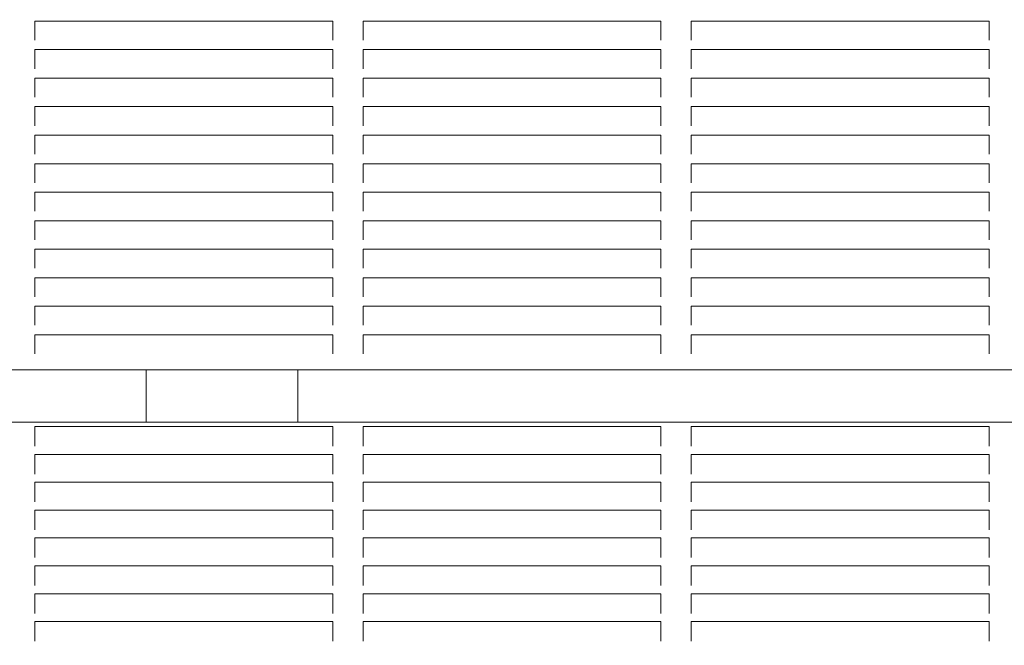
# Model space of a CAD drawing. Units: millimetres. Extents: x 6013 to 22888, y 3454 to 17828.
# Drawn here: x 11089 to 11414, y 9754 to 9960 of the extents above; entities that cross this region are included whole.
import ezdxf

# ---------------------------------------------------------------- set-up
doc = ezdxf.new("R2010")
doc.units = ezdxf.units.MM
doc.header["$LTSCALE"] = 75
doc.layers.add('Dimension (ISO)', color=7, linetype='Continuous', lineweight=18)
doc.layers.add('Visible (ISO)', color=7, linetype='Continuous', lineweight=18)
doc.styles.add('Note Text (ISO)', font='tahoma.ttf')
doc.dimstyles.new('Aplay Dimension Styles M', dxfattribs={"dimscale": 75, "dimtxt": 2.5, "dimasz": 2.5, "dimexe": 3.175, "dimexo": 2, "dimgap": 0.762, "dimtad": 1, "dimdec": 1, "dimlfac": 0.001, "dimrnd": 1e-08, "dimzin": 0, "dimdsep": 46, "dimtxsty": 'Note Text (ISO)', "dimcen": 0.09, "dimdle": 10, "dimclrd": 256, "dimclre": 256, "dimclrt": 7, "dimadec": 0, "dimazin": 0, "dimtfac": 1.40208, "dimtofl": 0, "dimtmove": 0, "dimatfit": 3, "dimfxl": 1, "dimtolj": 1, "dimtzin": 0, "dimlwd": -1, "dimlwe": -1, "dimarcsym": 0})

# ---------------------------------------------------------------- blocks, each defined once
blk = doc.blocks.new('*D41')
at = {"layer": 'Defpoints', "color": 0, "transparency": 16777216}
for p in [(11985.81, 17827.7), (6268.31, 4500.7), (14948.31, 4500.7)]:
    blk.add_point(p, dxfattribs=at)
at = {"layer": 'Dimension (ISO)', "transparency": 16777216}
for p, q in [((11835.81, 17827.7), (6030.18, 17827.7)), ((6268.31, 17640.2), (6268.31, 4688.2)), ((14798.31, 4500.7), (6030.18, 4500.7))]:
    blk.add_line(p, q, dxfattribs=at)
for points in [[(6237.06, 17640.2), (6299.56, 17640.2), (6268.31, 17827.7)], [(6237.06, 4688.2), (6299.56, 4688.2), (6268.31, 4500.7)]]:
    blk.add_solid(points, dxfattribs=at)
at = {"layer": 'Dimension (ISO)', "color": 7, "transparency": 16777216, "insert": (6015.85, 11164.2), "char_height": 187.5, "attachment_point": 2, "rotation": 90, "style": 'Note Text (ISO)'}
blk.add_mtext('\\A1;13.3 m', dxfattribs=at)

msp = doc.modelspace()

# ---------------------------------------------------------------- linework, layer by layer
at = {"layer": 'Visible (ISO)'}
for p, q in [((11093.54, 9959.38), (11093.54, 9959.76)), ((11093.54, 9959.76), (11191.87, 9959.76)), ((11093.54, 9959.38), (11093.54, 9955.49)), ((11191.87, 9959.76), (11191.87, 9959.38)), ((11191.87, 9955.49), (11191.87, 9959.38)), ((11201.87, 9959.38), (11201.87, 9959.76)), ((11201.87, 9959.76), (11300.21, 9959.76)), ((11201.87, 9959.38), (11201.87, 9955.49)), ((11300.21, 9959.76), (11300.21, 9959.38)), ((11300.21, 9955.49), (11300.21, 9959.38)), ((11310.21, 9959.38), (11310.21, 9959.76)), ((11310.21, 9959.76), (11408.54, 9959.76)), ((11310.21, 9959.38), (11310.21, 9955.49)), ((11408.54, 9959.76), (11408.54, 9959.38)), ((11408.54, 9955.49), (11408.54, 9959.38)), ((11093.54, 9954.88), (11093.54, 9955.49)), ((11093.54, 9954.88), (11093.54, 9954.06)), ((11191.87, 9955.49), (11191.87, 9954.88)), ((11191.87, 9954.06), (11191.87, 9954.88)), ((11201.87, 9954.88), (11201.87, 9955.49)), ((11201.87, 9954.88), (11201.87, 9954.06)), ((11300.21, 9955.49), (11300.21, 9954.88)), ((11300.21, 9954.06), (11300.21, 9954.88)), ((11310.21, 9954.88), (11310.21, 9955.49)), ((11310.21, 9954.88), (11310.21, 9954.06)), ((11408.54, 9955.49), (11408.54, 9954.88)), ((11408.54, 9954.06), (11408.54, 9954.88)), ((11093.54, 9954.06), (11093.54, 9953.46)), ((11191.87, 9953.46), (11191.87, 9954.06)), ((11201.87, 9954.06), (11201.87, 9953.46)), ((11300.21, 9953.46), (11300.21, 9954.06)), ((11310.21, 9954.06), (11310.21, 9953.46)), ((11408.54, 9953.46), (11408.54, 9954.06)), ((11093.54, 9949.96), (11093.54, 9950.35)), ((11093.54, 9950.35), (11191.87, 9950.35)), ((11093.54, 9949.96), (11093.54, 9946.08)), ((11191.87, 9950.35), (11191.87, 9949.96)), ((11191.87, 9946.08), (11191.87, 9949.96)), ((11201.87, 9949.96), (11201.87, 9950.35)), ((11201.87, 9950.35), (11300.21, 9950.35)), ((11201.87, 9949.96), (11201.87, 9946.08)), ((11300.21, 9950.35), (11300.21, 9949.96)), ((11300.21, 9946.08), (11300.21, 9949.96)), ((11310.21, 9949.96), (11310.21, 9950.35)), ((11310.21, 9950.35), (11408.54, 9950.35)), ((11310.21, 9949.96), (11310.21, 9946.08)), ((11408.54, 9950.35), (11408.54, 9949.96)), ((11408.54, 9946.08), (11408.54, 9949.96)), ((11093.54, 9945.47), (11093.54, 9946.08)), ((11093.54, 9945.47), (11093.54, 9944.65)), ((11191.87, 9946.08), (11191.87, 9945.47)), ((11191.87, 9944.65), (11191.87, 9945.47)), ((11201.87, 9945.47), (11201.87, 9946.08)), ((11201.87, 9945.47), (11201.87, 9944.65)), ((11300.21, 9946.08), (11300.21, 9945.47)), ((11300.21, 9944.65), (11300.21, 9945.47)), ((11310.21, 9945.47), (11310.21, 9946.08)), ((11310.21, 9945.47), (11310.21, 9944.65)), ((11408.54, 9946.08), (11408.54, 9945.47)), ((11408.54, 9944.65), (11408.54, 9945.47)), ((11093.54, 9944.65), (11093.54, 9944.04)), ((11191.87, 9944.04), (11191.87, 9944.65)), ((11201.87, 9944.65), (11201.87, 9944.04)), ((11300.21, 9944.04), (11300.21, 9944.65)), ((11310.21, 9944.65), (11310.21, 9944.04)), ((11408.54, 9944.04), (11408.54, 9944.65)), ((11093.54, 9940.55), (11093.54, 9940.94)), ((11093.54, 9940.94), (11191.87, 9940.94)), ((11093.54, 9940.55), (11093.54, 9936.67)), ((11191.87, 9940.94), (11191.87, 9940.55)), ((11191.87, 9936.67), (11191.87, 9940.55)), ((11201.87, 9940.55), (11201.87, 9940.94)), ((11201.87, 9940.94), (11300.21, 9940.94)), ((11201.87, 9940.55), (11201.87, 9936.67)), ((11300.21, 9940.94), (11300.21, 9940.55)), ((11300.21, 9936.67), (11300.21, 9940.55)), ((11310.21, 9940.55), (11310.21, 9940.94)), ((11310.21, 9940.94), (11408.54, 9940.94)), ((11310.21, 9940.55), (11310.21, 9936.67)), ((11408.54, 9940.94), (11408.54, 9940.55)), ((11408.54, 9936.67), (11408.54, 9940.55)), ((11093.54, 9936.06), (11093.54, 9936.67)), ((11093.54, 9936.06), (11093.54, 9935.24)), ((11191.87, 9936.67), (11191.87, 9936.06)), ((11191.87, 9935.24), (11191.87, 9936.06)), ((11201.87, 9936.06), (11201.87, 9936.67)), ((11201.87, 9936.06), (11201.87, 9935.24)), ((11300.21, 9936.67), (11300.21, 9936.06)), ((11300.21, 9935.24), (11300.21, 9936.06)), ((11310.21, 9936.06), (11310.21, 9936.67)), ((11310.21, 9936.06), (11310.21, 9935.24)), ((11408.54, 9936.67), (11408.54, 9936.06)), ((11408.54, 9935.24), (11408.54, 9936.06)), ((11093.54, 9935.24), (11093.54, 9934.63)), ((11191.87, 9934.63), (11191.87, 9935.24)), ((11201.87, 9935.24), (11201.87, 9934.63)), ((11300.21, 9934.63), (11300.21, 9935.24)), ((11310.21, 9935.24), (11310.21, 9934.63)), ((11408.54, 9934.63), (11408.54, 9935.24)), ((11093.54, 9931.14), (11093.54, 9931.52)), ((11093.54, 9931.52), (11191.87, 9931.52)), ((11093.54, 9931.14), (11093.54, 9927.25)), ((11191.87, 9931.52), (11191.87, 9931.14)), ((11191.87, 9927.25), (11191.87, 9931.14)), ((11201.87, 9931.14), (11201.87, 9931.52)), ((11201.87, 9931.52), (11300.21, 9931.52)), ((11201.87, 9931.14), (11201.87, 9927.25)), ((11300.21, 9931.52), (11300.21, 9931.14)), ((11300.21, 9927.25), (11300.21, 9931.14)), ((11310.21, 9931.14), (11310.21, 9931.52)), ((11310.21, 9931.52), (11408.54, 9931.52)), ((11310.21, 9931.14), (11310.21, 9927.25)), ((11408.54, 9931.52), (11408.54, 9931.14)), ((11408.54, 9927.25), (11408.54, 9931.14)), ((11093.54, 9926.65), (11093.54, 9927.25)), ((11093.54, 9926.65), (11093.54, 9925.83)), ((11093.54, 9925.83), (11093.54, 9925.22)), ((11191.87, 9927.25), (11191.87, 9926.65)), ((11191.87, 9925.83), (11191.87, 9926.65)), ((11191.87, 9925.22), (11191.87, 9925.83)), ((11201.87, 9926.65), (11201.87, 9927.25)), ((11201.87, 9926.65), (11201.87, 9925.83)), ((11201.87, 9925.83), (11201.87, 9925.22)), ((11300.21, 9927.25), (11300.21, 9926.65)), ((11300.21, 9925.83), (11300.21, 9926.65)), ((11300.21, 9925.22), (11300.21, 9925.83)), ((11310.21, 9926.65), (11310.21, 9927.25)), ((11310.21, 9926.65), (11310.21, 9925.83)), ((11310.21, 9925.83), (11310.21, 9925.22)), ((11408.54, 9927.25), (11408.54, 9926.65)), ((11408.54, 9925.83), (11408.54, 9926.65)), ((11408.54, 9925.22), (11408.54, 9925.83)), ((11093.54, 9921.73), (11093.54, 9922.11)), ((11093.54, 9922.11), (11191.87, 9922.11)), ((11093.54, 9921.73), (11093.54, 9917.84)), ((11191.87, 9922.11), (11191.87, 9921.73)), ((11191.87, 9917.84), (11191.87, 9921.73)), ((11201.87, 9921.73), (11201.87, 9922.11)), ((11201.87, 9922.11), (11300.21, 9922.11)), ((11201.87, 9921.73), (11201.87, 9917.84)), ((11300.21, 9922.11), (11300.21, 9921.73)), ((11300.21, 9917.84), (11300.21, 9921.73)), ((11310.21, 9921.73), (11310.21, 9922.11)), ((11310.21, 9922.11), (11408.54, 9922.11)), ((11310.21, 9921.73), (11310.21, 9917.84)), ((11408.54, 9922.11), (11408.54, 9921.73)), ((11408.54, 9917.84), (11408.54, 9921.73)), ((11093.54, 9917.24), (11093.54, 9917.84)), ((11093.54, 9917.24), (11093.54, 9916.41)), ((11093.54, 9916.41), (11093.54, 9915.81)), ((11191.87, 9917.84), (11191.87, 9917.24)), ((11191.87, 9916.41), (11191.87, 9917.24)), ((11191.87, 9915.81), (11191.87, 9916.41)), ((11201.87, 9917.24), (11201.87, 9917.84)), ((11201.87, 9917.24), (11201.87, 9916.41)), ((11201.87, 9916.41), (11201.87, 9915.81)), ((11300.21, 9917.84), (11300.21, 9917.24)), ((11300.21, 9916.41), (11300.21, 9917.24)), ((11300.21, 9915.81), (11300.21, 9916.41)), ((11310.21, 9917.24), (11310.21, 9917.84)), ((11310.21, 9917.24), (11310.21, 9916.41)), ((11310.21, 9916.41), (11310.21, 9915.81)), ((11408.54, 9917.84), (11408.54, 9917.24)), ((11408.54, 9916.41), (11408.54, 9917.24)), ((11408.54, 9915.81), (11408.54, 9916.41)), ((11093.54, 9912.32), (11093.54, 9912.7)), ((11093.54, 9912.7), (11191.87, 9912.7)), ((11191.87, 9912.7), (11191.87, 9912.32)), ((11201.87, 9912.32), (11201.87, 9912.7)), ((11201.87, 9912.7), (11300.21, 9912.7)), ((11300.21, 9912.7), (11300.21, 9912.32)), ((11310.21, 9912.32), (11310.21, 9912.7)), ((11310.21, 9912.7), (11408.54, 9912.7)), ((11408.54, 9912.7), (11408.54, 9912.32)), ((11093.54, 9912.32), (11093.54, 9908.43)), ((11191.87, 9908.43), (11191.87, 9912.32)), ((11201.87, 9912.32), (11201.87, 9908.43)), ((11300.21, 9908.43), (11300.21, 9912.32)), ((11310.21, 9912.32), (11310.21, 9908.43)), ((11408.54, 9908.43), (11408.54, 9912.32)), ((11093.54, 9907.83), (11093.54, 9908.43)), ((11093.54, 9907.83), (11093.54, 9907)), ((11093.54, 9907), (11093.54, 9906.4)), ((11191.87, 9908.43), (11191.87, 9907.83)), ((11191.87, 9907), (11191.87, 9907.83)), ((11191.87, 9906.4), (11191.87, 9907)), ((11201.87, 9907.83), (11201.87, 9908.43)), ((11201.87, 9907.83), (11201.87, 9907)), ((11201.87, 9907), (11201.87, 9906.4)), ((11300.21, 9908.43), (11300.21, 9907.83)), ((11300.21, 9907), (11300.21, 9907.83)), ((11300.21, 9906.4), (11300.21, 9907)), ((11310.21, 9907.83), (11310.21, 9908.43)), ((11310.21, 9907.83), (11310.21, 9907)), ((11310.21, 9907), (11310.21, 9906.4)), ((11408.54, 9908.43), (11408.54, 9907.83)), ((11408.54, 9907), (11408.54, 9907.83)), ((11408.54, 9906.4), (11408.54, 9907)), ((11093.54, 9902.91), (11093.54, 9903.29)), ((11093.54, 9903.29), (11191.87, 9903.29)), ((11093.54, 9902.91), (11093.54, 9899.02)), ((11191.87, 9903.29), (11191.87, 9902.91)), ((11191.87, 9899.02), (11191.87, 9902.91)), ((11201.87, 9902.91), (11201.87, 9903.29)), ((11201.87, 9903.29), (11300.21, 9903.29)), ((11201.87, 9902.91), (11201.87, 9899.02)), ((11300.21, 9903.29), (11300.21, 9902.91)), ((11300.21, 9899.02), (11300.21, 9902.91)), ((11310.21, 9902.91), (11310.21, 9903.29)), ((11310.21, 9903.29), (11408.54, 9903.29)), ((11310.21, 9902.91), (11310.21, 9899.02)), ((11408.54, 9903.29), (11408.54, 9902.91)), ((11408.54, 9899.02), (11408.54, 9902.91)), ((11093.54, 9898.42), (11093.54, 9899.02)), ((11093.54, 9898.42), (11093.54, 9897.59)), ((11093.54, 9897.59), (11093.54, 9896.99)), ((11191.87, 9899.02), (11191.87, 9898.42)), ((11191.87, 9897.59), (11191.87, 9898.42)), ((11191.87, 9896.99), (11191.87, 9897.59)), ((11201.87, 9898.42), (11201.87, 9899.02)), ((11201.87, 9898.42), (11201.87, 9897.59)), ((11201.87, 9897.59), (11201.87, 9896.99)), ((11300.21, 9899.02), (11300.21, 9898.42)), ((11300.21, 9897.59), (11300.21, 9898.42)), ((11300.21, 9896.99), (11300.21, 9897.59)), ((11310.21, 9898.42), (11310.21, 9899.02)), ((11310.21, 9898.42), (11310.21, 9897.59)), ((11310.21, 9897.59), (11310.21, 9896.99)), ((11408.54, 9899.02), (11408.54, 9898.42)), ((11408.54, 9897.59), (11408.54, 9898.42)), ((11408.54, 9896.99), (11408.54, 9897.59)), ((11093.54, 9893.5), (11093.54, 9893.88)), ((11093.54, 9893.88), (11191.87, 9893.88)), ((11093.54, 9893.5), (11093.54, 9889.61)), ((11191.87, 9893.88), (11191.87, 9893.5)), ((11191.87, 9889.61), (11191.87, 9893.5)), ((11201.87, 9893.5), (11201.87, 9893.88)), ((11201.87, 9893.88), (11300.21, 9893.88)), ((11201.87, 9893.5), (11201.87, 9889.61)), ((11300.21, 9893.88), (11300.21, 9893.5)), ((11300.21, 9889.61), (11300.21, 9893.5)), ((11310.21, 9893.5), (11310.21, 9893.88)), ((11310.21, 9893.88), (11408.54, 9893.88)), ((11310.21, 9893.5), (11310.21, 9889.61)), ((11408.54, 9893.88), (11408.54, 9893.5)), ((11408.54, 9889.61), (11408.54, 9893.5)), ((11093.54, 9889.01), (11093.54, 9889.61)), ((11093.54, 9889.01), (11093.54, 9888.18)), ((11093.54, 9888.18), (11093.54, 9887.58)), ((11191.87, 9889.61), (11191.87, 9889.01)), ((11191.87, 9888.18), (11191.87, 9889.01)), ((11191.87, 9887.58), (11191.87, 9888.18)), ((11201.87, 9889.01), (11201.87, 9889.61)), ((11201.87, 9889.01), (11201.87, 9888.18)), ((11201.87, 9888.18), (11201.87, 9887.58)), ((11300.21, 9889.61), (11300.21, 9889.01)), ((11300.21, 9888.18), (11300.21, 9889.01)), ((11300.21, 9887.58), (11300.21, 9888.18)), ((11310.21, 9889.01), (11310.21, 9889.61)), ((11310.21, 9889.01), (11310.21, 9888.18)), ((11310.21, 9888.18), (11310.21, 9887.58)), ((11408.54, 9889.61), (11408.54, 9889.01)), ((11408.54, 9888.18), (11408.54, 9889.01)), ((11408.54, 9887.58), (11408.54, 9888.18)), ((11093.54, 9884.09), (11093.54, 9884.47)), ((11093.54, 9884.47), (11191.87, 9884.47)), ((11093.54, 9884.09), (11093.54, 9880.2)), ((11191.87, 9884.47), (11191.87, 9884.09)), ((11191.87, 9880.2), (11191.87, 9884.09)), ((11201.87, 9884.09), (11201.87, 9884.47)), ((11201.87, 9884.47), (11300.21, 9884.47)), ((11201.87, 9884.09), (11201.87, 9880.2)), ((11300.21, 9884.47), (11300.21, 9884.09)), ((11300.21, 9880.2), (11300.21, 9884.09)), ((11310.21, 9884.09), (11310.21, 9884.47)), ((11310.21, 9884.47), (11408.54, 9884.47)), ((11310.21, 9884.09), (11310.21, 9880.2)), ((11408.54, 9884.47), (11408.54, 9884.09)), ((11408.54, 9880.2), (11408.54, 9884.09)), ((11093.54, 9879.59), (11093.54, 9880.2)), ((11191.87, 9880.2), (11191.87, 9879.59)), ((11201.87, 9879.59), (11201.87, 9880.2)), ((11300.21, 9880.2), (11300.21, 9879.59)), ((11310.21, 9879.59), (11310.21, 9880.2)), ((11408.54, 9880.2), (11408.54, 9879.59)), ((11093.54, 9879.59), (11093.54, 9878.77)), ((11093.54, 9878.77), (11093.54, 9878.17)), ((11191.87, 9878.77), (11191.87, 9879.59)), ((11191.87, 9878.17), (11191.87, 9878.77)), ((11201.87, 9879.59), (11201.87, 9878.77)), ((11201.87, 9878.77), (11201.87, 9878.17)), ((11300.21, 9878.77), (11300.21, 9879.59)), ((11300.21, 9878.17), (11300.21, 9878.77)), ((11310.21, 9879.59), (11310.21, 9878.77)), ((11310.21, 9878.77), (11310.21, 9878.17)), ((11408.54, 9878.77), (11408.54, 9879.59)), ((11408.54, 9878.17), (11408.54, 9878.77)), ((11093.54, 9874.67), (11093.54, 9875.06)), ((11093.54, 9875.06), (11191.87, 9875.06)), ((11093.54, 9874.67), (11093.54, 9870.79)), ((11191.87, 9875.06), (11191.87, 9874.67)), ((11191.87, 9870.79), (11191.87, 9874.67)), ((11201.87, 9874.67), (11201.87, 9875.06)), ((11201.87, 9875.06), (11300.21, 9875.06)), ((11201.87, 9874.67), (11201.87, 9870.79)), ((11300.21, 9875.06), (11300.21, 9874.67)), ((11300.21, 9870.79), (11300.21, 9874.67)), ((11310.21, 9874.67), (11310.21, 9875.06)), ((11310.21, 9875.06), (11408.54, 9875.06)), ((11310.21, 9874.67), (11310.21, 9870.79)), ((11408.54, 9875.06), (11408.54, 9874.67)), ((11408.54, 9870.79), (11408.54, 9874.67)), ((11093.54, 9870.18), (11093.54, 9870.79)), ((11191.87, 9870.79), (11191.87, 9870.18)), ((11201.87, 9870.18), (11201.87, 9870.79)), ((11300.21, 9870.79), (11300.21, 9870.18)), ((11310.21, 9870.18), (11310.21, 9870.79)), ((11408.54, 9870.79), (11408.54, 9870.18)), ((11093.54, 9870.18), (11093.54, 9869.36)), ((11093.54, 9869.36), (11093.54, 9868.75)), ((11191.87, 9869.36), (11191.87, 9870.18)), ((11191.87, 9868.75), (11191.87, 9869.36)), ((11201.87, 9870.18), (11201.87, 9869.36)), ((11201.87, 9869.36), (11201.87, 9868.75)), ((11300.21, 9869.36), (11300.21, 9870.18)), ((11300.21, 9868.75), (11300.21, 9869.36)), ((11310.21, 9870.18), (11310.21, 9869.36)), ((11310.21, 9869.36), (11310.21, 9868.75)), ((11408.54, 9869.36), (11408.54, 9870.18)), ((11408.54, 9868.75), (11408.54, 9869.36)), ((11093.54, 9865.26), (11093.54, 9865.64)), ((11093.54, 9865.64), (11191.87, 9865.64)), ((11093.54, 9865.26), (11093.54, 9861.38)), ((11191.87, 9865.64), (11191.87, 9865.26)), ((11191.87, 9861.38), (11191.87, 9865.26)), ((11201.87, 9865.26), (11201.87, 9865.64)), ((11201.87, 9865.64), (11300.21, 9865.64)), ((11201.87, 9865.26), (11201.87, 9861.38)), ((11300.21, 9865.64), (11300.21, 9865.26)), ((11300.21, 9861.38), (11300.21, 9865.26)), ((11310.21, 9865.26), (11310.21, 9865.64)), ((11310.21, 9865.64), (11408.54, 9865.64)), ((11310.21, 9865.26), (11310.21, 9861.38)), ((11408.54, 9865.64), (11408.54, 9865.26)), ((11408.54, 9861.38), (11408.54, 9865.26)), ((11093.54, 9860.77), (11093.54, 9861.38)), ((11093.54, 9860.77), (11093.54, 9859.95)), ((11191.87, 9861.38), (11191.87, 9860.77)), ((11191.87, 9859.95), (11191.87, 9860.77)), ((11201.87, 9860.77), (11201.87, 9861.38)), ((11201.87, 9860.77), (11201.87, 9859.95)), ((11300.21, 9861.38), (11300.21, 9860.77)), ((11300.21, 9859.95), (11300.21, 9860.77)), ((11310.21, 9860.77), (11310.21, 9861.38)), ((11310.21, 9860.77), (11310.21, 9859.95)), ((11408.54, 9861.38), (11408.54, 9860.77)), ((11408.54, 9859.95), (11408.54, 9860.77)), ((11093.54, 9859.95), (11093.54, 9859.34)), ((11191.87, 9859.34), (11191.87, 9859.95)), ((11201.87, 9859.95), (11201.87, 9859.34)), ((11300.21, 9859.34), (11300.21, 9859.95)), ((11310.21, 9859.95), (11310.21, 9859.34)), ((11408.54, 9859.34), (11408.54, 9859.95)), ((11093.54, 9855.85), (11093.54, 9856.23)), ((11093.54, 9856.23), (11191.87, 9856.23)), ((11093.54, 9855.85), (11093.54, 9851.96)), ((11191.87, 9856.23), (11191.87, 9855.85)), ((11191.87, 9851.96), (11191.87, 9855.85)), ((11201.87, 9855.85), (11201.87, 9856.23)), ((11201.87, 9856.23), (11300.21, 9856.23)), ((11201.87, 9855.85), (11201.87, 9851.96)), ((11300.21, 9856.23), (11300.21, 9855.85)), ((11300.21, 9851.96), (11300.21, 9855.85)), ((11310.21, 9855.85), (11310.21, 9856.23)), ((11310.21, 9856.23), (11408.54, 9856.23)), ((11310.21, 9855.85), (11310.21, 9851.96)), ((11408.54, 9856.23), (11408.54, 9855.85)), ((11408.54, 9851.96), (11408.54, 9855.85)), ((11093.54, 9851.36), (11093.54, 9851.96)), ((11093.54, 9851.36), (11093.54, 9850.54)), ((11191.87, 9851.96), (11191.87, 9851.36)), ((11191.87, 9850.54), (11191.87, 9851.36)), ((11201.87, 9851.36), (11201.87, 9851.96)), ((11201.87, 9851.36), (11201.87, 9850.54)), ((11300.21, 9851.96), (11300.21, 9851.36)), ((11300.21, 9850.54), (11300.21, 9851.36)), ((11310.21, 9851.36), (11310.21, 9851.96)), ((11310.21, 9851.36), (11310.21, 9850.54)), ((11408.54, 9851.96), (11408.54, 9851.36)), ((11408.54, 9850.54), (11408.54, 9851.36)), ((11093.54, 9850.54), (11093.54, 9849.93)), ((11191.87, 9849.93), (11191.87, 9850.54)), ((11201.87, 9850.54), (11201.87, 9849.93)), ((11300.21, 9849.93), (11300.21, 9850.54)), ((11310.21, 9850.54), (11310.21, 9849.93)), ((11408.54, 9849.93), (11408.54, 9850.54)), ((11009.96, 9844.66), (11952.71, 9844.66)), ((11130.31, 9844.66), (11130.31, 9827.37)), ((11180.31, 9827.37), (11180.31, 9844.66)), ((11009.96, 9827.37), (11952.71, 9827.37)), ((11093.54, 9825.59), (11093.54, 9825.93)), ((11093.54, 9825.93), (11191.87, 9825.93)), ((11093.54, 9825.59), (11093.54, 9821.79)), ((11191.87, 9825.93), (11191.87, 9825.59)), ((11191.87, 9821.79), (11191.87, 9825.59)), ((11201.87, 9825.59), (11201.87, 9825.93)), ((11201.87, 9825.93), (11300.21, 9825.93)), ((11201.87, 9825.59), (11201.87, 9821.79)), ((11300.21, 9825.93), (11300.21, 9825.59)), ((11300.21, 9821.79), (11300.21, 9825.59)), ((11310.21, 9825.59), (11310.21, 9825.93)), ((11310.21, 9825.93), (11408.54, 9825.93)), ((11310.21, 9825.59), (11310.21, 9821.79)), ((11408.54, 9825.93), (11408.54, 9825.59)), ((11408.54, 9821.79), (11408.54, 9825.59)), ((11093.54, 9821.16), (11093.54, 9821.79)), ((11191.87, 9821.79), (11191.87, 9821.16)), ((11201.87, 9821.16), (11201.87, 9821.79)), ((11300.21, 9821.79), (11300.21, 9821.16)), ((11310.21, 9821.16), (11310.21, 9821.79)), ((11408.54, 9821.79), (11408.54, 9821.16)), ((11093.54, 9821.16), (11093.54, 9820.06)), ((11093.54, 9820.06), (11093.54, 9819.43)), ((11191.87, 9820.06), (11191.87, 9821.16)), ((11191.87, 9819.43), (11191.87, 9820.06)), ((11201.87, 9821.16), (11201.87, 9820.06)), ((11201.87, 9820.06), (11201.87, 9819.43)), ((11300.21, 9820.06), (11300.21, 9821.16)), ((11300.21, 9819.43), (11300.21, 9820.06)), ((11310.21, 9821.16), (11310.21, 9820.06)), ((11310.21, 9820.06), (11310.21, 9819.43)), ((11408.54, 9820.06), (11408.54, 9821.16)), ((11408.54, 9819.43), (11408.54, 9820.06)), ((11093.54, 9816.39), (11093.54, 9816.73)), ((11093.54, 9816.73), (11191.87, 9816.73)), ((11093.54, 9816.39), (11093.54, 9812.59)), ((11191.87, 9816.73), (11191.87, 9816.39)), ((11191.87, 9812.59), (11191.87, 9816.39)), ((11201.87, 9816.39), (11201.87, 9816.73)), ((11201.87, 9816.73), (11300.21, 9816.73)), ((11201.87, 9816.39), (11201.87, 9812.59)), ((11300.21, 9816.73), (11300.21, 9816.39)), ((11300.21, 9812.59), (11300.21, 9816.39)), ((11310.21, 9816.39), (11310.21, 9816.73)), ((11310.21, 9816.73), (11408.54, 9816.73)), ((11310.21, 9816.39), (11310.21, 9812.59)), ((11408.54, 9816.73), (11408.54, 9816.39)), ((11408.54, 9812.59), (11408.54, 9816.39)), ((11093.54, 9811.96), (11093.54, 9812.59)), ((11093.54, 9811.96), (11093.54, 9810.87)), ((11191.87, 9812.59), (11191.87, 9811.96)), ((11191.87, 9810.87), (11191.87, 9811.96)), ((11201.87, 9811.96), (11201.87, 9812.59)), ((11201.87, 9811.96), (11201.87, 9810.87)), ((11300.21, 9812.59), (11300.21, 9811.96)), ((11300.21, 9810.87), (11300.21, 9811.96)), ((11310.21, 9811.96), (11310.21, 9812.59)), ((11310.21, 9811.96), (11310.21, 9810.87)), ((11408.54, 9812.59), (11408.54, 9811.96)), ((11408.54, 9810.87), (11408.54, 9811.96)), ((11093.54, 9810.87), (11093.54, 9810.23)), ((11191.87, 9810.23), (11191.87, 9810.87)), ((11201.87, 9810.87), (11201.87, 9810.23)), ((11300.21, 9810.23), (11300.21, 9810.87)), ((11310.21, 9810.87), (11310.21, 9810.23)), ((11408.54, 9810.23), (11408.54, 9810.87)), ((11093.54, 9807.19), (11093.54, 9807.54)), ((11093.54, 9807.54), (11191.87, 9807.54)), ((11093.54, 9807.19), (11093.54, 9803.4)), ((11191.87, 9807.54), (11191.87, 9807.19)), ((11191.87, 9803.4), (11191.87, 9807.19)), ((11201.87, 9807.19), (11201.87, 9807.54)), ((11201.87, 9807.54), (11300.21, 9807.54)), ((11201.87, 9807.19), (11201.87, 9803.4)), ((11300.21, 9807.54), (11300.21, 9807.19)), ((11300.21, 9803.4), (11300.21, 9807.19)), ((11310.21, 9807.19), (11310.21, 9807.54)), ((11310.21, 9807.54), (11408.54, 9807.54)), ((11310.21, 9807.19), (11310.21, 9803.4)), ((11408.54, 9807.54), (11408.54, 9807.19)), ((11408.54, 9803.4), (11408.54, 9807.19)), ((11093.54, 9802.76), (11093.54, 9803.4)), ((11093.54, 9802.76), (11093.54, 9801.67)), ((11191.87, 9803.4), (11191.87, 9802.76)), ((11191.87, 9801.67), (11191.87, 9802.76)), ((11201.87, 9802.76), (11201.87, 9803.4)), ((11201.87, 9802.76), (11201.87, 9801.67)), ((11300.21, 9803.4), (11300.21, 9802.76)), ((11300.21, 9801.67), (11300.21, 9802.76)), ((11310.21, 9802.76), (11310.21, 9803.4)), ((11310.21, 9802.76), (11310.21, 9801.67)), ((11408.54, 9803.4), (11408.54, 9802.76)), ((11408.54, 9801.67), (11408.54, 9802.76)), ((11093.54, 9801.67), (11093.54, 9801.04)), ((11191.87, 9801.04), (11191.87, 9801.67)), ((11201.87, 9801.67), (11201.87, 9801.04)), ((11300.21, 9801.04), (11300.21, 9801.67)), ((11310.21, 9801.67), (11310.21, 9801.04)), ((11408.54, 9801.04), (11408.54, 9801.67)), ((11093.54, 9798), (11093.54, 9798.34)), ((11093.54, 9798.34), (11191.87, 9798.34)), ((11093.54, 9798), (11093.54, 9794.2)), ((11191.87, 9798.34), (11191.87, 9798)), ((11191.87, 9794.2), (11191.87, 9798)), ((11201.87, 9798), (11201.87, 9798.34)), ((11201.87, 9798.34), (11300.21, 9798.34)), ((11201.87, 9798), (11201.87, 9794.2)), ((11300.21, 9798.34), (11300.21, 9798)), ((11300.21, 9794.2), (11300.21, 9798)), ((11310.21, 9798), (11310.21, 9798.34)), ((11310.21, 9798.34), (11408.54, 9798.34)), ((11310.21, 9798), (11310.21, 9794.2)), ((11408.54, 9798.34), (11408.54, 9798)), ((11408.54, 9794.2), (11408.54, 9798)), ((11093.54, 9793.57), (11093.54, 9794.2)), ((11093.54, 9793.57), (11093.54, 9792.47)), ((11093.54, 9792.47), (11093.54, 9791.84)), ((11191.87, 9794.2), (11191.87, 9793.57)), ((11191.87, 9792.47), (11191.87, 9793.57)), ((11191.87, 9791.84), (11191.87, 9792.47)), ((11201.87, 9793.57), (11201.87, 9794.2)), ((11201.87, 9793.57), (11201.87, 9792.47)), ((11201.87, 9792.47), (11201.87, 9791.84)), ((11300.21, 9794.2), (11300.21, 9793.57)), ((11300.21, 9792.47), (11300.21, 9793.57)), ((11300.21, 9791.84), (11300.21, 9792.47)), ((11310.21, 9793.57), (11310.21, 9794.2)), ((11310.21, 9793.57), (11310.21, 9792.47)), ((11310.21, 9792.47), (11310.21, 9791.84)), ((11408.54, 9794.2), (11408.54, 9793.57)), ((11408.54, 9792.47), (11408.54, 9793.57)), ((11408.54, 9791.84), (11408.54, 9792.47)), ((11093.54, 9788.8), (11093.54, 9789.14)), ((11093.54, 9789.14), (11191.87, 9789.14)), ((11191.87, 9789.14), (11191.87, 9788.8)), ((11201.87, 9788.8), (11201.87, 9789.14)), ((11201.87, 9789.14), (11300.21, 9789.14)), ((11300.21, 9789.14), (11300.21, 9788.8)), ((11310.21, 9788.8), (11310.21, 9789.14)), ((11310.21, 9789.14), (11408.54, 9789.14)), ((11408.54, 9789.14), (11408.54, 9788.8)), ((11093.54, 9788.8), (11093.54, 9785)), ((11191.87, 9785), (11191.87, 9788.8)), ((11201.87, 9788.8), (11201.87, 9785)), ((11300.21, 9785), (11300.21, 9788.8)), ((11310.21, 9788.8), (11310.21, 9785)), ((11408.54, 9785), (11408.54, 9788.8)), ((11093.54, 9784.37), (11093.54, 9785)), ((11093.54, 9784.37), (11093.54, 9783.27)), ((11093.54, 9783.27), (11093.54, 9782.64)), ((11191.87, 9785), (11191.87, 9784.37)), ((11191.87, 9783.27), (11191.87, 9784.37)), ((11191.87, 9782.64), (11191.87, 9783.27)), ((11201.87, 9784.37), (11201.87, 9785)), ((11201.87, 9784.37), (11201.87, 9783.27)), ((11201.87, 9783.27), (11201.87, 9782.64)), ((11300.21, 9785), (11300.21, 9784.37)), ((11300.21, 9783.27), (11300.21, 9784.37)), ((11300.21, 9782.64), (11300.21, 9783.27)), ((11310.21, 9784.37), (11310.21, 9785)), ((11310.21, 9784.37), (11310.21, 9783.27)), ((11310.21, 9783.27), (11310.21, 9782.64)), ((11408.54, 9785), (11408.54, 9784.37)), ((11408.54, 9783.27), (11408.54, 9784.37)), ((11408.54, 9782.64), (11408.54, 9783.27)), ((11093.54, 9779.6), (11093.54, 9779.95)), ((11093.54, 9779.95), (11191.87, 9779.95)), ((11093.54, 9779.6), (11093.54, 9775.8)), ((11191.87, 9779.95), (11191.87, 9779.6)), ((11191.87, 9775.8), (11191.87, 9779.6)), ((11201.87, 9779.6), (11201.87, 9779.95)), ((11201.87, 9779.95), (11300.21, 9779.95)), ((11201.87, 9779.6), (11201.87, 9775.8)), ((11300.21, 9779.95), (11300.21, 9779.6)), ((11300.21, 9775.8), (11300.21, 9779.6)), ((11310.21, 9779.6), (11310.21, 9779.95)), ((11310.21, 9779.95), (11408.54, 9779.95)), ((11310.21, 9779.6), (11310.21, 9775.8)), ((11408.54, 9779.95), (11408.54, 9779.6)), ((11408.54, 9775.8), (11408.54, 9779.6)), ((11093.54, 9775.17), (11093.54, 9775.8)), ((11093.54, 9775.17), (11093.54, 9774.08)), ((11093.54, 9774.08), (11093.54, 9773.45)), ((11191.87, 9775.8), (11191.87, 9775.17)), ((11191.87, 9774.08), (11191.87, 9775.17)), ((11191.87, 9773.45), (11191.87, 9774.08)), ((11201.87, 9775.17), (11201.87, 9775.8)), ((11201.87, 9775.17), (11201.87, 9774.08)), ((11201.87, 9774.08), (11201.87, 9773.45)), ((11300.21, 9775.8), (11300.21, 9775.17)), ((11300.21, 9774.08), (11300.21, 9775.17)), ((11300.21, 9773.45), (11300.21, 9774.08)), ((11310.21, 9775.17), (11310.21, 9775.8)), ((11310.21, 9775.17), (11310.21, 9774.08)), ((11310.21, 9774.08), (11310.21, 9773.45)), ((11408.54, 9775.8), (11408.54, 9775.17)), ((11408.54, 9774.08), (11408.54, 9775.17)), ((11408.54, 9773.45), (11408.54, 9774.08)), ((11093.54, 9770.41), (11093.54, 9770.75)), ((11093.54, 9770.75), (11191.87, 9770.75)), ((11093.54, 9770.41), (11093.54, 9766.61)), ((11191.87, 9770.75), (11191.87, 9770.41)), ((11191.87, 9766.61), (11191.87, 9770.41)), ((11201.87, 9770.41), (11201.87, 9770.75)), ((11201.87, 9770.75), (11300.21, 9770.75)), ((11201.87, 9770.41), (11201.87, 9766.61)), ((11300.21, 9770.75), (11300.21, 9770.41)), ((11300.21, 9766.61), (11300.21, 9770.41)), ((11310.21, 9770.41), (11310.21, 9770.75)), ((11310.21, 9770.75), (11408.54, 9770.75)), ((11310.21, 9770.41), (11310.21, 9766.61)), ((11408.54, 9770.75), (11408.54, 9770.41)), ((11408.54, 9766.61), (11408.54, 9770.41)), ((11093.54, 9765.98), (11093.54, 9766.61)), ((11191.87, 9766.61), (11191.87, 9765.98)), ((11201.87, 9765.98), (11201.87, 9766.61)), ((11300.21, 9766.61), (11300.21, 9765.98)), ((11310.21, 9765.98), (11310.21, 9766.61)), ((11408.54, 9766.61), (11408.54, 9765.98)), ((11093.54, 9765.98), (11093.54, 9764.88)), ((11093.54, 9764.88), (11093.54, 9764.25)), ((11191.87, 9764.88), (11191.87, 9765.98)), ((11191.87, 9764.25), (11191.87, 9764.88)), ((11201.87, 9765.98), (11201.87, 9764.88)), ((11201.87, 9764.88), (11201.87, 9764.25)), ((11300.21, 9764.88), (11300.21, 9765.98)), ((11300.21, 9764.25), (11300.21, 9764.88)), ((11310.21, 9765.98), (11310.21, 9764.88)), ((11310.21, 9764.88), (11310.21, 9764.25)), ((11408.54, 9764.88), (11408.54, 9765.98)), ((11408.54, 9764.25), (11408.54, 9764.88)), ((11093.54, 9761.21), (11093.54, 9761.55)), ((11093.54, 9761.55), (11191.87, 9761.55)), ((11093.54, 9761.21), (11093.54, 9757.41)), ((11191.87, 9761.55), (11191.87, 9761.21)), ((11191.87, 9757.41), (11191.87, 9761.21)), ((11201.87, 9761.21), (11201.87, 9761.55)), ((11201.87, 9761.55), (11300.21, 9761.55)), ((11201.87, 9761.21), (11201.87, 9757.41)), ((11300.21, 9761.55), (11300.21, 9761.21)), ((11300.21, 9757.41), (11300.21, 9761.21)), ((11310.21, 9761.21), (11310.21, 9761.55)), ((11310.21, 9761.55), (11408.54, 9761.55)), ((11310.21, 9761.21), (11310.21, 9757.41)), ((11408.54, 9761.55), (11408.54, 9761.21)), ((11408.54, 9757.41), (11408.54, 9761.21)), ((11093.54, 9756.78), (11093.54, 9757.41)), ((11093.54, 9756.78), (11093.54, 9755.68)), ((11191.87, 9757.41), (11191.87, 9756.78)), ((11191.87, 9755.68), (11191.87, 9756.78)), ((11201.87, 9756.78), (11201.87, 9757.41)), ((11201.87, 9756.78), (11201.87, 9755.68)), ((11300.21, 9757.41), (11300.21, 9756.78)), ((11300.21, 9755.68), (11300.21, 9756.78)), ((11310.21, 9756.78), (11310.21, 9757.41)), ((11310.21, 9756.78), (11310.21, 9755.68)), ((11408.54, 9757.41), (11408.54, 9756.78)), ((11408.54, 9755.68), (11408.54, 9756.78)), ((11093.54, 9755.68), (11093.54, 9755.05)), ((11191.87, 9755.05), (11191.87, 9755.68)), ((11201.87, 9755.68), (11201.87, 9755.05)), ((11300.21, 9755.05), (11300.21, 9755.68)), ((11310.21, 9755.68), (11310.21, 9755.05)), ((11408.54, 9755.05), (11408.54, 9755.68))]:
    msp.add_line(p, q, dxfattribs=at)

# ---------------------------------------------------------------- dimensions: what is measured, and where the dimension line sits
at = {"layer": 'Dimension (ISO)'}
dim = msp.add_linear_dim(base=(6268.31, 4500.7), p1=(11985.81, 17827.7), p2=(14948.31, 4500.7), angle=270, text='<> m', dimstyle='Aplay Dimension Styles M', override={"dimgap": 0.762, "dimdec": 1, "dimlfac": 0.001, "dimpost": '', "dimtol": 0, "dimlim": 0, "dimtp": 0, "dimtm": 0, "dimtdec": 2, "dimatfit": 1}, dxfattribs=at)
dim.commit()
dim.dimension.update_dxf_attribs({"geometry": '*D41', "text_midpoint": (6268.31, 11164.2), "dimtype": 160})

doc.saveas('drawing.dxf')
